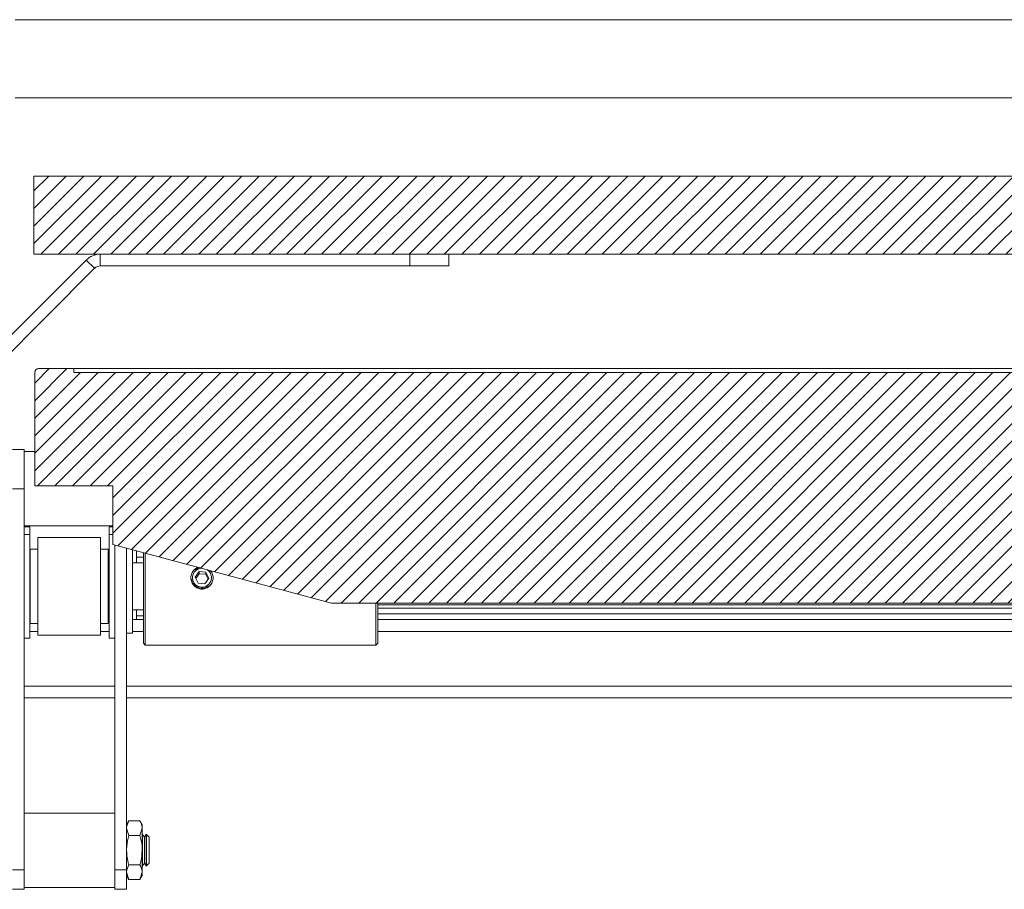
# Paper-space layout 'Sheet1(2)' of a CAD drawing. Units: millimetres. Extents: x 132 to 6614, y 50 to 5882.
# Drawn here: x 3182 to 3434, y 407 to 629 of the extents above; entities that cross this region are included whole.
import ezdxf

# ---------------------------------------------------------------- set-up
doc = ezdxf.new("R2010")
doc.units = ezdxf.units.MM

psp = doc.layouts.new('Sheet1(2)')

# ---------------------------------------------------------------- hatches: boundary and pattern name
at = {"linetype": 'Continuous', "lineweight": 0}
h = psp.add_hatch(dxfattribs=at)
h.set_pattern_fill('ANSI31', style=0)
h.paths.add_polyline_path([(3185.44, 589.48), (3185.44, 569.48), (5285.44, 569.48), (5285.44, 589.48)], flags=0)
h = psp.add_hatch(dxfattribs=at)
h.set_pattern_fill('ANSI31', style=0)
edge = h.paths.add_edge_path(flags=0)
edge.add_line((3185.67, 539.23), (3185.67, 510.23))
edge.add_line((3185.67, 510.23), (3205.67, 510.23))
edge.add_line((3205.67, 510.23), (3205.67, 495.23))
edge.add_line((3205.67, 495.23), (3261.65, 480.23))
edge.add_line((3261.65, 480.23), (5209.69, 480.23))
edge.add_line((5209.69, 480.23), (5265.67, 495.23))
edge.add_line((5265.67, 495.23), (5265.67, 510.23))
edge.add_line((5265.67, 510.23), (5284.67, 510.23))
edge.add_arc((5284.67, 511.23), 1, 270, 360)
edge.add_line((5285.67, 511.23), (5285.67, 539.23))
edge.add_arc((5284.67, 539.23), 1, 0, 90)
edge.add_line((5284.67, 540.23), (5275.67, 540.23))
edge.add_line((5275.67, 540.23), (5275.67, 539.23))
edge.add_line((5275.67, 539.23), (3195.67, 539.23))
edge.add_line((3195.67, 539.23), (3195.67, 540.23))
edge.add_line((3195.67, 540.23), (3186.67, 540.23))
edge.add_arc((3186.67, 539.23), 1, 90, 180)

# ---------------------------------------------------------------- linework, layer by layer
at = {"color": 7, "linetype": 'Continuous', "lineweight": 0}
for p, q in [((3180.67, 629.48), (5290.67, 629.48)), ((3180.67, 609.48), (5290.67, 609.48)), ((3185.44, 589.48), (5285.44, 589.48)), ((3185.44, 589.48), (3185.44, 569.48)), ((3174.15, 543.3), (3198.85, 567.99)), ((3185.44, 569.48), (5285.44, 569.48)), ((3200.97, 565.87), (3198.85, 567.99)), ((3202.45, 566.48), (3202.45, 569.48)), ((3281.67, 566.48), (3281.67, 569.48)), ((3291.67, 569.48), (3291.67, 566.48)), ((3176.28, 541.18), (3200.97, 565.87)), ((3202.45, 566.48), (3281.67, 566.48)), ((3291.67, 566.48), (3281.67, 566.48)), ((3186.67, 540.23), (3195.67, 540.23)), ((3195.67, 540.23), (3195.67, 539.23)), ((5275.67, 540.23), (3195.67, 540.23)), ((3185.67, 510.23), (3185.67, 539.23)), ((5275.67, 539.23), (3195.67, 539.23)), ((3179.97, 519.48), (3182.97, 519.48)), ((3182.97, 509.48), (3182.97, 519.48)), ((3185.67, 518.98), (3182.97, 518.98)), ((3179.97, 509.48), (3182.97, 509.48)), ((3182.97, 411.98), (3182.97, 509.48)), ((3185.67, 510.23), (3205.67, 510.23)), ((3205.67, 510.23), (3205.67, 495.23)), ((3182.97, 499.98), (3205.67, 499.98)), ((3184.42, 499.73), (3182.97, 499.73)), ((3184.42, 497.73), (3184.42, 499.73)), ((3205.67, 499.73), (3204.72, 499.73)), ((3204.72, 499.73), (3204.72, 497.73)), ((3184.42, 497.73), (3182.97, 497.73)), ((3184.42, 477.24), (3184.42, 497.73)), ((3202.47, 496.98), (3186.47, 496.98)), ((3186.47, 471.98), (3186.47, 496.98)), ((3202.47, 496.98), (3202.47, 486.34)), ((3205.67, 497.73), (3204.72, 497.73)), ((3204.72, 497.73), (3204.72, 471.23)), ((3186.47, 493.98), (3184.47, 493.98)), ((3184.47, 474.98), (3184.47, 493.98)), ((3204.47, 493.98), (3202.47, 493.98)), ((3204.47, 493.98), (3204.47, 485.9)), ((3205.67, 495.23), (3261.65, 480.23)), ((3206.17, 411.98), (3206.17, 495.1)), ((3209.17, 411.98), (3209.17, 494.29)), ((3184.47, 491.98), (3184.42, 491.98)), ((3204.72, 491.98), (3204.47, 491.98)), ((3210.72, 493.88), (3210.72, 472.48)), ((3211.72, 493.61), (3211.72, 490.48)), ((3213.47, 491.98), (3211.72, 491.98)), ((3213.47, 486.64), (3213.47, 493.14)), ((3213.97, 493.01), (3213.97, 486.71)), ((3184.47, 490.48), (3184.42, 490.48)), ((3204.72, 490.48), (3204.47, 490.48)), ((3213.47, 490.48), (3210.72, 490.48)), ((3213.47, 469.98), (3213.47, 486.64)), ((3213.97, 486.71), (3213.97, 469.48)), ((3227.73, 488.26), (3226.74, 486.85)), ((3227.49, 485.3), (3226.74, 486.85)), ((3227.73, 487.74), (3226.89, 486.54)), ((3227.73, 488.26), (3229.45, 488.12)), ((3227.73, 487.74), (3227.73, 488.26)), ((3227.73, 487.74), (3229.45, 487.6)), ((3229.21, 485.17), (3230.2, 486.58)), ((3229.45, 488.12), (3230.2, 486.58)), ((3229.45, 487.6), (3229.45, 488.12)), ((3229.45, 487.6), (3230.05, 486.37)), ((3202.47, 486.34), (3202.47, 471.98)), ((3204.47, 485.9), (3204.47, 474.98)), ((3227.49, 485.3), (3229.21, 485.17)), ((3261.65, 480.23), (5209.69, 480.23)), ((3272.97, 469.48), (3272.97, 480.23)), ((3273.47, 480.23), (3273.47, 469.98)), ((3273.47, 479.76), (3794.47, 479.76)), ((3273.47, 478.89), (3794.47, 478.89)), ((3184.42, 478.48), (3184.47, 478.48)), ((3184.42, 477.24), (3184.42, 471.23)), ((3184.42, 476.98), (3184.47, 476.98)), ((3204.47, 478.48), (3204.72, 478.48)), ((3204.47, 476.98), (3204.72, 476.98)), ((3210.72, 478.48), (3213.47, 478.48)), ((3211.72, 478.48), (3211.72, 475.98)), ((3211.72, 476.98), (3213.47, 476.98)), ((3273.47, 477.49), (3794.47, 477.49)), ((3273.47, 477.48), (3794.47, 477.48)), ((3184.42, 475.98), (3184.47, 475.98)), ((3184.47, 474.98), (3186.47, 474.98)), ((3202.47, 474.98), (3204.47, 474.98)), ((3204.47, 475.98), (3204.72, 475.98)), ((3210.72, 475.98), (3213.47, 475.98)), ((3273.47, 475.98), (3794.47, 475.98)), ((3182.97, 471.23), (3184.42, 471.23)), ((3186.47, 471.98), (3202.47, 471.98)), ((3204.72, 471.23), (3206.17, 471.23)), ((3209.17, 472.48), (3210.72, 472.48)), ((3213.47, 469.98), (3213.97, 469.48)), ((3213.97, 469.48), (3272.97, 469.48)), ((3272.97, 469.48), (3273.47, 469.98)), ((3182.97, 455.98), (3206.17, 455.98)), ((3209.17, 455.98), (3560.67, 455.98)), ((3206.17, 426.48), (3182.97, 426.48)), ((3209.75, 424.49), (3209.17, 423.48)), ((3209.75, 424.49), (3212.59, 424.49)), ((3213.17, 423.48), (3212.59, 424.49)), ((3213.17, 423.48), (3213.17, 422.61)), ((3209.75, 420.73), (3209.17, 422.61)), ((3212.59, 420.73), (3213.17, 422.61)), ((3213.17, 422.61), (3213.17, 416.98)), ((3213.24, 420.98), (3213.17, 420.98)), ((3213.72, 420.29), (3213.24, 420.98)), ((3213.24, 416.98), (3213.24, 420.98)), ((3214.2, 420.98), (3213.72, 420.29)), ((3214.28, 420.98), (3214.2, 420.98)), ((3214.2, 416.98), (3214.2, 420.98)), ((3214.97, 420.29), (3214.28, 420.98)), ((3214.28, 412.98), (3214.28, 420.98)), ((3209.75, 420.73), (3212.59, 420.73)), ((3213.72, 416.98), (3213.72, 420.29)), ((3214.97, 413.67), (3214.97, 420.29)), ((3213.17, 416.98), (3213.17, 411.35)), ((3213.24, 412.98), (3213.24, 416.98)), ((3213.72, 413.67), (3213.72, 416.98)), ((3214.2, 412.98), (3214.2, 416.98)), ((3213.24, 412.98), (3213.72, 413.67)), ((3213.72, 413.67), (3214.2, 412.98)), ((3214.28, 412.98), (3214.97, 413.67)), ((3179.97, 411.98), (3182.97, 411.98)), ((3182.97, 406.98), (3182.97, 411.98)), ((3206.17, 406.98), (3206.17, 411.98)), ((3206.17, 411.98), (3209.17, 411.98)), ((3209.17, 406.98), (3209.17, 411.98)), ((3209.75, 409.48), (3209.17, 411.35)), ((3209.75, 413.23), (3212.59, 413.23)), ((3212.59, 409.48), (3213.17, 411.35)), ((3213.17, 412.98), (3213.24, 412.98)), ((3213.17, 411.35), (3213.17, 410.48)), ((3214.2, 412.98), (3214.28, 412.98)), ((3209.17, 410.48), (3209.75, 409.48)), ((3209.75, 409.48), (3212.59, 409.48)), ((3212.59, 409.48), (3213.17, 410.48)), ((3179.97, 406.98), (3182.97, 406.98)), ((3182.97, 407.48), (3206.17, 407.48)), ((3206.17, 406.98), (3209.17, 406.98))]:
    psp.add_line(p, q, dxfattribs=at)
at = {"color": 8, "linetype": 'Continuous', "lineweight": 0}
for p, q in [((3184.42, 472.98), (3186.47, 472.98)), ((3202.47, 472.98), (3204.72, 472.98)), ((3210.72, 472.98), (3213.47, 472.98)), ((3273.47, 472.98), (3800.67, 472.98)), ((3182.97, 458.98), (3206.17, 458.98)), ((3209.17, 458.98), (3560.67, 458.98))]:
    psp.add_line(p, q, dxfattribs=at)
at = {"color": 7, "linetype": 'Continuous', "lineweight": 0}
for centre, radius, start, end in [((3202.45, 564.38), 5.1, 90, 135), ((3202.45, 564.38), 2.1, 90, 135), ((3186.67, 539.23), 1, 90, 180), ((3228.46, 486.7), 2.44, 90.5534, 175.0625), ((3228.46, 486.65), 2.71, 103.0554, 129.2283), ((3228.47, 486.72), 2.7, 187.5521, 309.5313), ((3228.46, 486.71), 2.44, 175.2929, 58.4722)]:
    psp.add_arc(centre, radius, start, end, dxfattribs=at)
for points, knots in [([(3228.47, 483.78), (3228.28, 483.79), (3227.91, 483.82), (3227.2, 484.05), (3226.4, 484.6), (3225.78, 485.58), (3225.56, 486.72), (3225.78, 487.84), (3226.41, 488.77), (3227.07, 489.25), (3227.47, 489.37), (3227.51, 489.38)], [0, 0, 0, 0, 0.068958, 0.139077, 0.27863, 0.419625, 0.561566, 0.703539, 0.844489, 0.984101, 1, 1, 1, 1]), ([(3230.6, 488.55), (3230.78, 488.32), (3231.19, 487.78), (3231.38, 486.71), (3231.16, 485.58), (3230.53, 484.6), (3229.74, 484.05), (3229.03, 483.81), (3228.65, 483.79), (3228.47, 483.78)], [0, 0, 0, 0, 0.138463, 0.312487, 0.486488, 0.65916, 0.82981, 0.915643, 1, 1, 1, 1]), ([(3209.17, 422.61), (3209.17, 422.66), (3209.18, 423.29), (3209.48, 423.91), (3209.75, 424.49)], [0, 0, 0, 0, 0.070205, 1, 1, 1, 1]), ([(3213.17, 422.61), (3213.17, 422.66), (3213.16, 423.29), (3212.86, 423.91), (3212.59, 424.49)], [0, 0, 0, 0, 0.070205, 1, 1, 1, 1]), ([(3209.17, 416.98), (3209.18, 417.32), (3209.21, 418.59), (3209.52, 419.83), (3209.75, 420.73)], [0, 0, 0, 0, 0.268636, 1, 1, 1, 1]), ([(3213.17, 416.98), (3213.16, 417.32), (3213.13, 418.59), (3212.82, 419.83), (3212.59, 420.73)], [0, 0, 0, 0, 0.268633, 1, 1, 1, 1]), ([(3209.75, 413.23), (3209.66, 413.54), (3209.32, 414.77), (3209.23, 416.04), (3209.17, 416.98)], [0, 0, 0, 0, 0.257552, 1, 1, 1, 1]), ([(3212.59, 413.23), (3212.68, 413.54), (3213.02, 414.77), (3213.1, 416.04), (3213.17, 416.98)], [0, 0, 0, 0, 0.257552, 1, 1, 1, 1]), ([(3209.17, 411.35), (3209.17, 411.4), (3209.18, 412.03), (3209.48, 412.65), (3209.75, 413.23)], [0, 0, 0, 0, 0.070205, 1, 1, 1, 1]), ([(3213.17, 411.35), (3213.17, 411.4), (3213.16, 412.03), (3212.86, 412.65), (3212.59, 413.23)], [0, 0, 0, 0, 0.070205, 1, 1, 1, 1])]:
    psp.add_open_spline(points, degree=3, knots=knots, dxfattribs=at)

doc.saveas('drawing.dxf')
